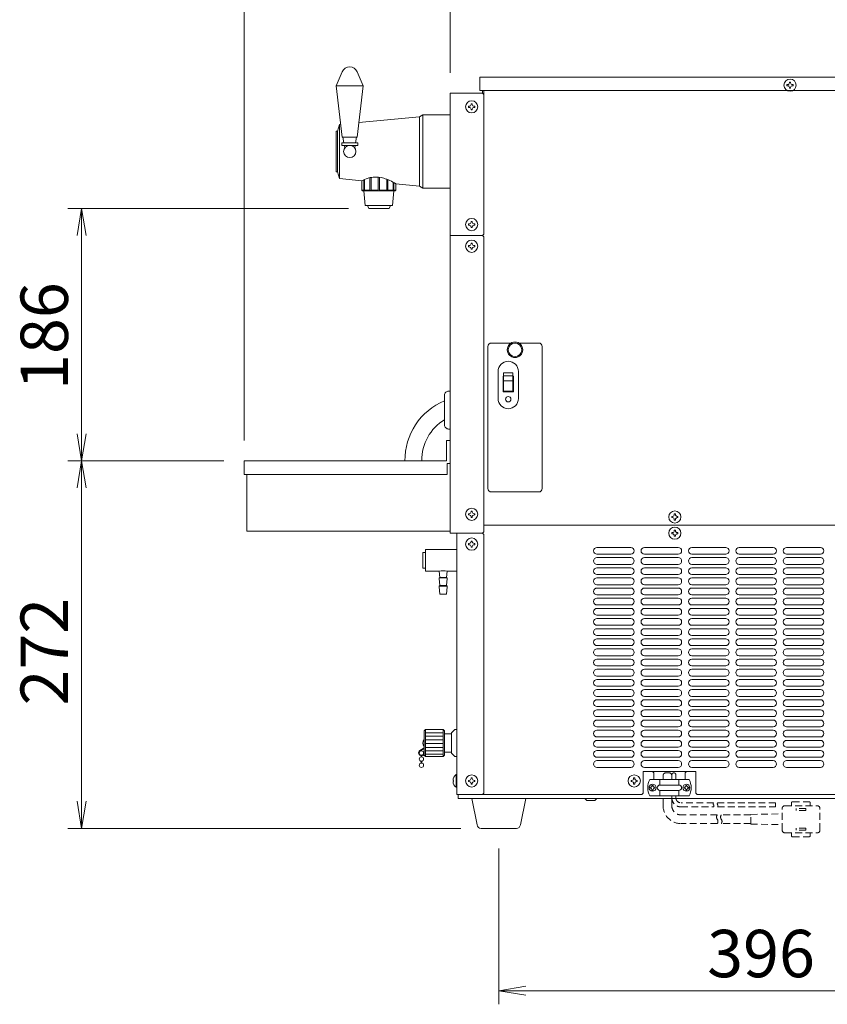
# Model space of a CAD drawing. Units: millimetres. Extents: x -599 to 9811, y -254 to 11150.
# Drawn here: x 2292 to 2888, y 3267 to 3994 of the extents above; entities that cross this region are included whole.
import ezdxf

# ---------------------------------------------------------------- set-up
doc = ezdxf.new("R2010")
doc.units = ezdxf.units.MM
doc.linetypes.add('DASHED2', pattern=[9.525, 6.35, -3.175])
doc.layers.get('0').update_dxf_attribs({"lineweight": 18})
for name, color, linetype, lineweight in [('ACｺｰﾄﾞ', 252, 'DASHED2', 18), ('AM_5', 51, 'Continuous', 18), ('弱線', 133, 'Continuous', 13)]:
    doc.layers.add(name, color=color, linetype=linetype, lineweight=lineweight)
doc.styles.get("Standard").update_dxf_attribs({"font": 'simplex.shx', "bigfont": 'bigfont.shx'})

# ---------------------------------------------------------------- blocks, each defined once
blk = doc.blocks.new('A$C62D179FD')
at = {"color": 0, "linetype": 'ByBlock', "lineweight": -2}
for p, q in [((61.067, -122.796), (61.4, -120.796)), ((61.733, -122.796), (61.4, -120.796)), ((61.4, -120.796), (61.4, -122.796)), ((61.067, -137.446), (61.4, -139.446)), ((61.733, -137.446), (61.4, -139.446)), ((61.4, -139.446), (61.4, -137.446)), ((61.067, -141.446), (61.4, -139.446)), ((61.733, -141.446), (61.4, -139.446)), ((61.4, -139.446), (61.4, -141.446)), ((61.067, -164.596), (61.4, -166.596)), ((61.733, -164.596), (61.4, -166.596)), ((61.4, -166.596), (61.4, -164.596)), ((94.2, -178.263), (92.2, -178.596)), ((94.2, -178.263), (92.2, -178.596)), ((94.2, -178.929), (92.2, -178.596)), ((92.2, -178.596), (94.2, -178.596)), ((94.2, -178.929), (92.2, -178.596)), ((92.2, -178.596), (94.2, -178.596))]:
    blk.add_line(p, q, dxfattribs=at)
at = {"layer": 'AM_5', "color": 4, "lineweight": 9}
for p, q in [((73.4, -137.946), (73.4, -91.096)), ((88.6, -110.796), (88.6, -98.096)), ((81.1, -120.796), (60.4, -120.796)), ((61.4, -122.796), (61.4, -137.446)), ((71.9, -139.446), (60.4, -139.446)), ((71.9, -139.446), (60.4, -139.446)), ((61.4, -141.446), (61.4, -164.596)), ((89.397, -166.596), (60.4, -166.596)), ((92.2, -168.096), (92.2, -179.596)), ((94.2, -178.596), (129.8, -178.596)), ((94.2, -178.596), (96.2, -178.596))]:
    blk.add_line(p, q, dxfattribs=at)
at = {"layer": 'AM_5'}
for s, p in [('186', (60.4, -134.204)), ('272', (60.4, -157.521))]:
    blk.add_text(s, height=3.5, rotation=90, dxfattribs=at).set_placement(p)
blk.add_text('396', height=3.5, dxfattribs=at).set_placement((107.583, -177.596))

msp = doc.modelspace()

# ---------------------------------------------------------------- linework, layer by layer
for p, q in [((2609.14, 3939.64), (2609.14, 3834.64)), ((2633.14, 3939.64), (2609.14, 3939.64)), ((2633.14, 3939.64), (2633.14, 3941.64)), ((2634.14, 3938.64), (2633.14, 3939.64)), ((2634.14, 3941.64), (2634.14, 3938.64)), ((2634.14, 3835.64), (2634.14, 3938.64)), ((2586.64, 3922.14), (2541.92, 3917.97)), ((2589.14, 3923.64), (2586.64, 3922.14)), ((2589.14, 3869.64), (2589.14, 3923.64)), ((2609.14, 3923.64), (2589.14, 3923.64)), ((2609.14, 3869.64), (2609.14, 3923.64)), ((2527.64, 3916.64), (2526.14, 3911.64)), ((2528.5, 3916.72), (2527.64, 3916.64)), ((2526.14, 3911.64), (2525.14, 3911.64)), ((2525.14, 3911.64), (2525.14, 3881.64)), ((2526.14, 3881.64), (2526.14, 3911.64)), ((2530.78, 3903.04), (2530.14, 3907.14)), ((2540.14, 3907.14), (2539.5, 3903.04)), ((2531.39, 3899.13), (2531.08, 3901.14)), ((2539.2, 3901.14), (2538.89, 3899.13)), ((2525.14, 3881.64), (2526.14, 3881.64)), ((2526.14, 3881.64), (2527.64, 3876.64)), ((2586.64, 3871.14), (2589.14, 3869.64)), ((2589.14, 3869.64), (2609.14, 3869.64)), ((2609.14, 3834.64), (2609.14, 3614.64)), ((2633.14, 3834.64), (2609.14, 3834.64)), ((2633.14, 3834.64), (2634.14, 3835.64)), ((2633.14, 3834.64), (2634.14, 3833.64)), ((2634.14, 3615.64), (2634.14, 3833.64)), ((2634.14, 3615.64), (2633.14, 3614.64)), ((3086.14, 3620.64), (2634.14, 3620.64)), ((2633.14, 3614.64), (2609.14, 3614.64)), ((2614.14, 3614.64), (2614.14, 3421.64)), ((2633.14, 3614.64), (2634.14, 3613.64)), ((2634.14, 3422.64), (2634.14, 3613.64)), ((2591.14, 3469.64), (2591.14, 3449.64)), ((2604.14, 3469.64), (2604.14, 3449.64)), ((2605.14, 3466.39), (2605.14, 3452.89)), ((2610.14, 3466.39), (2610.14, 3452.89)), ((2590.14, 3456.1), (2586.96, 3454.06)), ((2590.14, 3455.6), (2587.2, 3453.62)), ((2587.79, 3450.22), (2587.79, 3449.37)), ((2588.39, 3450.22), (2588.39, 3449.37)), ((2587.79, 3446.22), (2587.79, 3444.87)), ((2588.39, 3446.22), (2588.39, 3444.87)), ((2751.64, 3438.64), (2751.64, 3422.64)), ((2790.64, 3438.64), (2751.64, 3438.64)), ((2758.64, 3438.64), (2759.64, 3437.64)), ((2759.64, 3437.64), (2759.64, 3432.64)), ((2782.64, 3437.64), (2783.64, 3438.64)), ((2782.64, 3437.64), (2782.64, 3432.64)), ((2790.64, 3438.64), (2790.64, 3422.64)), ((2764.14, 3428.64), (2764.14, 3432.64)), ((2778.14, 3428.64), (2778.14, 3432.64)), ((2633.14, 3421.64), (2614.14, 3421.64)), ((2615.14, 3421.64), (2615.14, 3418.64)), ((2634.14, 3422.64), (2633.14, 3421.64)), ((2750.64, 3421.64), (2633.14, 3421.64)), ((2750.64, 3421.64), (2751.64, 3422.64)), ((2764.14, 3420.64), (2764.14, 3424.64)), ((2778.14, 3420.64), (2778.14, 3424.64)), ((2791.64, 3421.64), (2790.64, 3422.64)), ((2791.64, 3421.64), (3086.14, 3421.64)), ((2615.14, 3418.64), (3085.14, 3418.64)), ((2710.14, 3417.14), (2708.64, 3418.64)), ((2710.14, 3417.14), (2716.14, 3417.14)), ((2716.14, 3417.14), (2717.64, 3418.64))]:
    msp.add_line(p, q)
at = {"extrusion": (0, 1, 0)}
for p, q in [((2527.64, 3876.64), (2544.14, 3875.1)), ((2569.13, 3872.78), (2586.64, 3871.14)), ((2607.14, 3666.14), (2609.14, 3666.14)), ((2607.14, 3658.14), (2607.14, 3666.14)), ((2457.14, 3658.14), (2607.14, 3658.14))]:
    msp.add_line(p, q, dxfattribs=at)
at = {"ltscale": 0.03}
for p, q in [((2589.14, 3600.49), (2589.14, 3588.79)), ((2591.14, 3600.49), (2589.14, 3600.49)), ((2591.14, 3588.79), (2591.14, 3600.49)), ((2589.14, 3588.79), (2591.14, 3588.79)), ((2601.64, 3581.94), (2606.64, 3581.94)), ((2601.64, 3575.94), (2606.64, 3575.94))]:
    msp.add_line(p, q, dxfattribs=at)
for points in [[(2529.63, 3955.52, -0.656854), (2540.64, 3955.52), (2545.14, 3945.14), (2540.64, 3907.14), (2529.64, 3907.14), (2525.14, 3945.14)], [(2608.14, 3691.64), (2609.14, 3691.64), (2609.14, 3719.64), (2608.14, 3719.64, 0.414214), (2605.14, 3716.64), (2605.14, 3694.64, 0.414214)], [(2611.36, 3431.24), (2611.64, 3431.24), (2611.64, 3432.04), (2611.36, 3432.04, -0.205718), (2613.64, 3436.34), (2614.14, 3436.34), (2614.14, 3426.94), (2613.64, 3426.94, -0.205718)], [(2756.64, 3432.64, 0.249991), (2756.64, 3420.64), (2785.64, 3420.64, 0.249991), (2785.64, 3432.64)], [(2632.1, 3396.64, -0.373238), (2629.13, 3399.22), (2625.14, 3418.64), (2665.14, 3418.64), (2661.14, 3399.22, -0.373238), (2658.17, 3396.64)]]:
    msp.add_lwpolyline(points, format="xyb", close=True)
for points in [[(2631.14, 3951.64), (3089.14, 3951.64), (3089.14, 3941.64), (2631.14, 3941.64)], [(2529.19, 3901.14), (2541.09, 3901.14), (2541.09, 3903.04), (2529.19, 3903.04)], [(2459.14, 3658.14), (2459.14, 3616.14), (2609.14, 3616.14), (2609.14, 3683.14), (2606.64, 3683.14), (2606.64, 3668.14), (2457.14, 3668.14), (2457.14, 3658.14)], [(2614.14, 3449.64), (2612.64, 3449.64), (2610.14, 3452.14), (2610.14, 3452.89), (2605.14, 3452.89), (2605.14, 3450.64), (2604.14, 3449.64), (2591.14, 3449.64), (2590.14, 3450.64), (2590.14, 3468.64), (2591.14, 3469.64), (2604.14, 3469.64), (2605.14, 3468.64), (2605.14, 3466.39), (2610.14, 3466.39), (2610.14, 3467.14), (2612.64, 3469.64), (2614.14, 3469.64), (2614.14, 3469.64), (2614.14, 3449.64)]]:
    msp.add_lwpolyline(points, close=True)
msp.add_lwpolyline([(2569.13, 3872.78, 0.068506), (2560.22, 3876.96, 0.100923), (2552.5, 3877.7, 0.088577), (2544.14, 3875.1)], format="xyb")
for points in [[(2544.15, 3875.11), (2544.15, 3868.14), (2544.64, 3867.64), (2568.64, 3867.64), (2569.13, 3868.14), (2569.13, 3872.78)], [(2545.64, 3867.64), (2546.64, 3856.64), (2566.64, 3856.64), (2567.64, 3867.64)], [(2548.14, 3856.64), (2549.14, 3854.64), (2564.14, 3854.64), (2565.14, 3856.64)], [(2614.14, 3602.64), (2614.14, 3586.64)]]:
    msp.add_lwpolyline(points)
for points in [[(2601.14, 3586.64), (2591.14, 3586.64), (2591.14, 3602.64), (2614.14, 3602.64)], [(2614.14, 3586.64), (2607.14, 3586.64)]]:
    msp.add_lwpolyline(points, dxfattribs=at)
msp.add_lwpolyline([(2607.14, 3586.64), (2606.64, 3581.94), (2607.14, 3581.64), (2607.14, 3581.14), (2606.64, 3575.94), (2607.14, 3575.64), (2607.14, 3575.14), (2606.64, 3569.64), (2601.64, 3569.64), (2601.14, 3575.14), (2601.14, 3575.64), (2601.64, 3575.94), (2601.14, 3581.14), (2601.14, 3581.64), (2601.64, 3581.94), (2601.14, 3586.64, -0.073573)], format="xyb", close=True, dxfattribs=at)
for centre, radius in [((2860.14, 3945.64), 4.5), ((2625.14, 3929.64), 4.5), ((2535.14, 3896.64), 4.5), ((2625.14, 3842.64), 4.5), ((2625.14, 3826.64), 4.5), ((2657.14, 3750.14), 5.75), ((2657.14, 3750.14), 5), ((2625.14, 3628.64), 4.5), ((2775.14, 3626.64), 4.5), ((2775.14, 3614.64), 4.5), ((2625.14, 3606.64), 4.5), ((2588.09, 3452.29), 1.6), ((2588.09, 3447.79), 1.6), ((2588.09, 3443.29), 1.6), ((2625.14, 3431.64), 4.5), ((2745.14, 3431.64), 4.5), ((2758.64, 3426.64), 2.6), ((2783.64, 3426.64), 2.6)]:
    msp.add_circle(centre, radius)
for centre, radius, start, end in [((2623.08, 3668.83), 47.2, 112.34435, 180.9668), ((2623.08, 3668.83), 34.7, 121.1394, 180.9668), ((2593.02, 3459.64), 3.88, 137.92498, 222.07502), ((2588.09, 3452.29), 2.1, 122.62871, 340)]:
    msp.add_arc(centre, radius, start, end)
at = {"layer": 'ACｺｰﾄﾞ', "ltscale": 0.8, "extrusion": (1, 1e-16, 0)}
for p, q in [((2856.33, 3413.34), (2880.24, 3413.34)), ((2861.1, 3415.34), (2861.1, 3413.34)), ((2862.1, 3416.34), (2874.05, 3416.34)), ((2875.05, 3415.34), (2875.05, 3413.34)), ((2854.33, 3395.34), (2854.33, 3411.34)), ((2864.73, 3409.84), (2864.73, 3411.34)), ((2871.92, 3411.34), (2864.73, 3411.34)), ((2871.92, 3409.84), (2864.73, 3409.84)), ((2871.92, 3409.84), (2871.92, 3411.34)), ((2882.24, 3395.34), (2882.24, 3411.34)), ((2856.33, 3393.34), (2880.24, 3393.34)), ((2861.1, 3391.34), (2861.1, 3393.34)), ((2862.1, 3390.34), (2874.05, 3390.34)), ((2871.92, 3396.84), (2864.73, 3396.84)), ((2864.73, 3396.84), (2864.73, 3395.34)), ((2871.92, 3395.34), (2864.73, 3395.34)), ((2871.92, 3396.84), (2871.92, 3395.34)), ((2875.05, 3391.34), (2875.05, 3393.34))]:
    msp.add_line(p, q, dxfattribs=at)
at = {"layer": 'ACｺｰﾄﾞ', "ltscale": 0.8}
for p, q in [((2831.16, 3406.94), (2854.33, 3407.29)), ((2831.16, 3399.75), (2831.16, 3406.94)), ((2831.16, 3399.75), (2854.33, 3399.39))]:
    msp.add_line(p, q, dxfattribs=at)
at = {"layer": 'ACｺｰﾄﾞ'}
msp.add_lwpolyline([(2766.46, 3432.64), (2766.46, 3435.62, -0.414214), (2768.46, 3437.62), (2770.86, 3437.62, -0.414214), (2772.86, 3435.62), (2772.86, 3432.64)], format="xyb", dxfattribs=at)
for points in [[(2772.86, 3436.12), (2772.86, 3432.64)], [(2775.86, 3436.12), (2775.86, 3432.64)]]:
    msp.add_lwpolyline(points, dxfattribs=at)
at = {"layer": 'ACｺｰﾄﾞ', "ltscale": 0.8}
for points in [[(2806.41, 3400.14), (2779.66, 3400.14, -0.414214), (2766.46, 3413.34), (2766.46, 3420.64)], [(2806.41, 3406.54), (2779.66, 3406.54, -0.414214), (2772.86, 3413.34), (2772.86, 3420.64)], [(2772.86, 3420.64), (2772.86, 3419.27, 0.414214), (2779.66, 3412.47), (2803.69, 3412.47)], [(2803.69, 3415.47), (2779.66, 3415.47, -0.414214), (2775.86, 3419.27), (2775.86, 3420.64)]]:
    msp.add_lwpolyline(points, format="xyb", dxfattribs=at)
for points in [[(2806.69, 3412.47), (2849.52, 3412.47), (2849.52, 3415.47), (2806.69, 3415.47)], [(2831.16, 3406.54), (2809.41, 3406.54)], [(2831.16, 3400.14), (2809.41, 3400.14)]]:
    msp.add_lwpolyline(points, dxfattribs=at)
at = {"layer": 'ACｺｰﾄﾞ'}
msp.add_arc((2774.36, 3436.12), 1.5, 0, 180, dxfattribs=at)
at = {"layer": 'ACｺｰﾄﾞ', "ltscale": 0.8}
for centre, radius, start, end in [((2804.7, 3414.72), 1.26, 143.35313, 216.64687), ((2802.69, 3413.22), 1.26, 323.35313, 36.64687), ((2807.7, 3414.72), 1.26, 143.35313, 216.64687), ((2805.69, 3413.22), 1.26, 323.35313, 36.64687), ((2856.33, 3411.34), 2, 90, 180), ((2862.1, 3415.34), 1, 90, 180), ((2874.05, 3415.34), 1, 0, 90), ((2880.24, 3411.34), 2, 0, 90), ((2808.57, 3404.94), 2.69, 143.51965, 216.48035), ((2811.57, 3404.94), 2.69, 143.51965, 216.48035), ((2804.25, 3401.74), 2.69, 323.51965, 36.48035), ((2807.25, 3401.74), 2.69, 323.51965, 36.48035), ((2856.33, 3395.34), 2, 180, 270), ((2862.1, 3391.34), 1, 180, 270), ((2874.05, 3391.34), 1, 270, 0), ((2880.24, 3395.34), 2, 270, 0)]:
    msp.add_arc(centre, radius, start, end, dxfattribs=at)
at = {"layer": '弱線', "ltscale": 0.5}
msp.add_line((2545.14, 3945.14), (2525.14, 3945.14), dxfattribs=at)
at = {"layer": '弱線'}
for p, q in [((2586.64, 3871.14), (2586.64, 3922.14)), ((2527.64, 3876.64), (2527.64, 3916.64)), ((2644.64, 3714.14), (2644.64, 3734.14)), ((2659.64, 3714.14), (2659.64, 3734.14))]:
    msp.add_line(p, q, dxfattribs=at)
at = {"layer": '弱線', "extrusion": (0, 1, 0)}
for p, q in [((2549.96, 3868.14), (2549.96, 3877.25)), ((2550.83, 3877.44), (2550.83, 3868.14)), ((2556.14, 3868.14), (2556.14, 3877.74)), ((2557.14, 3877.63), (2557.14, 3868.14)), ((2545.57, 3868.14), (2545.57, 3875.79)), ((2546.07, 3876), (2546.07, 3868.14)), ((2562.45, 3868.14), (2562.45, 3876.2)), ((2563.32, 3875.85), (2563.32, 3868.14)), ((2567.2, 3868.14), (2567.2, 3873.94)), ((2567.7, 3873.66), (2567.7, 3868.14)), ((2544.15, 3868.14), (2545.57, 3868.14)), ((2546.07, 3868.14), (2549.96, 3868.14)), ((2550.83, 3868.14), (2556.14, 3868.14)), ((2557.14, 3868.14), (2562.45, 3868.14)), ((2563.32, 3868.14), (2567.2, 3868.14)), ((2567.7, 3868.14), (2569.13, 3868.14))]:
    msp.add_line(p, q, dxfattribs=at)
at = {"layer": '弱線', "ltscale": 0.03}
for p, q in [((2601.14, 3581.64), (2607.14, 3581.64)), ((2607.14, 3575.64), (2601.14, 3575.64))]:
    msp.add_line(p, q, dxfattribs=at)
at = {"layer": '弱線', "ltscale": 0.1}
for p, q in [((2591.14, 3467.14), (2604.14, 3467.14)), ((2591.14, 3464.64), (2604.14, 3464.64)), ((2591.14, 3462.14), (2604.14, 3462.14)), ((2591.14, 3459.23), (2604.14, 3459.23)), ((2591.14, 3456.32), (2604.14, 3456.32)), ((2591.14, 3453.82), (2604.14, 3453.82)), ((2591.14, 3451.32), (2604.14, 3451.32))]:
    msp.add_line(p, q, dxfattribs=at)
at = {"layer": '弱線', "linetype": 'Continuous'}
for points in [[(2859.69, 3947.38), (2859.69, 3947.89), (2860.59, 3947.89), (2860.59, 3947.38, 0.414214), (2861.87, 3946.09), (2862.39, 3946.09), (2862.39, 3945.19), (2861.87, 3945.19, 0.414214), (2860.59, 3943.91), (2860.59, 3943.39), (2859.69, 3943.39), (2859.69, 3943.91, 0.414214), (2858.4, 3945.19), (2857.89, 3945.19), (2857.89, 3946.09), (2858.4, 3946.09, 0.414214)], [(2624.69, 3931.38), (2624.69, 3931.89), (2625.59, 3931.89), (2625.59, 3931.38, 0.414214), (2626.87, 3930.09), (2627.39, 3930.09), (2627.39, 3929.19), (2626.87, 3929.19, 0.414214), (2625.59, 3927.91), (2625.59, 3927.39), (2624.69, 3927.39), (2624.69, 3927.91, 0.414214), (2623.4, 3929.19), (2622.89, 3929.19), (2622.89, 3930.09), (2623.4, 3930.09, 0.414214)], [(2624.69, 3844.38), (2624.69, 3844.89), (2625.59, 3844.89), (2625.59, 3844.38, 0.414214), (2626.87, 3843.09), (2627.39, 3843.09), (2627.39, 3842.19), (2626.87, 3842.19, 0.414214), (2625.59, 3840.91), (2625.59, 3840.39), (2624.69, 3840.39), (2624.69, 3840.91, 0.414214), (2623.4, 3842.19), (2622.89, 3842.19), (2622.89, 3843.09), (2623.4, 3843.09, 0.414214)], [(2624.69, 3828.38), (2624.69, 3828.89), (2625.59, 3828.89), (2625.59, 3828.38, 0.414214), (2626.87, 3827.09), (2627.39, 3827.09), (2627.39, 3826.19), (2626.87, 3826.19, 0.414214), (2625.59, 3824.91), (2625.59, 3824.39), (2624.69, 3824.39), (2624.69, 3824.91, 0.414214), (2623.4, 3826.19), (2622.89, 3826.19), (2622.89, 3827.09), (2623.4, 3827.09, 0.414214)], [(2624.69, 3630.38), (2624.69, 3630.89), (2625.59, 3630.89), (2625.59, 3630.38, 0.414214), (2626.87, 3629.09), (2627.39, 3629.09), (2627.39, 3628.19), (2626.87, 3628.19, 0.414214), (2625.59, 3626.91), (2625.59, 3626.39), (2624.69, 3626.39), (2624.69, 3626.91, 0.414214), (2623.4, 3628.19), (2622.89, 3628.19), (2622.89, 3629.09), (2623.4, 3629.09, 0.414214)], [(2774.69, 3628.38), (2774.69, 3628.89), (2775.59, 3628.89), (2775.59, 3628.38, 0.414214), (2776.87, 3627.09), (2777.39, 3627.09), (2777.39, 3626.19), (2776.87, 3626.19, 0.414214), (2775.59, 3624.91), (2775.59, 3624.39), (2774.69, 3624.39), (2774.69, 3624.91, 0.414214), (2773.4, 3626.19), (2772.89, 3626.19), (2772.89, 3627.09), (2773.4, 3627.09, 0.414214)], [(2774.69, 3616.38), (2774.69, 3616.89), (2775.59, 3616.89), (2775.59, 3616.38, 0.414214), (2776.87, 3615.09), (2777.39, 3615.09), (2777.39, 3614.19), (2776.87, 3614.19, 0.414214), (2775.59, 3612.91), (2775.59, 3612.39), (2774.69, 3612.39), (2774.69, 3612.91, 0.414214), (2773.4, 3614.19), (2772.89, 3614.19), (2772.89, 3615.09), (2773.4, 3615.09, 0.414214)], [(2624.69, 3608.38), (2624.69, 3608.89), (2625.59, 3608.89), (2625.59, 3608.38, 0.414214), (2626.87, 3607.09), (2627.39, 3607.09), (2627.39, 3606.19), (2626.87, 3606.19, 0.414214), (2625.59, 3604.91), (2625.59, 3604.39), (2624.69, 3604.39), (2624.69, 3604.91, 0.414214), (2623.4, 3606.19), (2622.89, 3606.19), (2622.89, 3607.09), (2623.4, 3607.09, 0.414214)], [(2624.69, 3433.38), (2624.69, 3433.89), (2625.59, 3433.89), (2625.59, 3433.38, 0.414214), (2626.87, 3432.09), (2627.39, 3432.09), (2627.39, 3431.19), (2626.87, 3431.19, 0.414214), (2625.59, 3429.91), (2625.59, 3429.39), (2624.69, 3429.39), (2624.69, 3429.91, 0.414214), (2623.4, 3431.19), (2622.89, 3431.19), (2622.89, 3432.09), (2623.4, 3432.09, 0.414214)], [(2744.69, 3433.38), (2744.69, 3433.89), (2745.59, 3433.89), (2745.59, 3433.38, 0.414214), (2746.87, 3432.09), (2747.39, 3432.09), (2747.39, 3431.19), (2746.87, 3431.19, 0.414214), (2745.59, 3429.91), (2745.59, 3429.39), (2744.69, 3429.39), (2744.69, 3429.91, 0.414214), (2743.4, 3431.19), (2742.89, 3431.19), (2742.89, 3432.09), (2743.4, 3432.09, 0.414214)]]:
    msp.add_lwpolyline(points, format="xyb", close=True, dxfattribs=at)
at = {"layer": '弱線'}
msp.add_lwpolyline([(2659.98, 3755.14), (2674.64, 3755.14, -0.414214), (2677.14, 3752.64), (2677.14, 3647.64, -0.414214), (2674.64, 3645.14), (2639.64, 3645.14, -0.414214), (2637.14, 3647.64), (2637.14, 3752.64, -0.414214), (2639.64, 3755.14), (2654.3, 3755.14)], format="xyb", dxfattribs=at)
for points in [[(2648.74, 3730.86), (2648.74, 3733.09), (2655.54, 3733.09), (2655.54, 3730.86)], [(2648.74, 3727.13), (2648.74, 3730.86), (2655.54, 3730.86), (2655.54, 3727.13)], [(2648.74, 3719.54), (2648.74, 3727.13), (2655.54, 3727.13), (2655.54, 3719.54)]]:
    msp.add_lwpolyline(points, close=True, dxfattribs=at)
for points in [[(2655.54, 3730.64), (2655.89, 3730.64), (2655.89, 3719.14), (2648.39, 3719.14), (2648.39, 3730.64), (2648.74, 3730.64)], [(2613.64, 3436.34), (2613.64, 3426.94)]]:
    msp.add_lwpolyline(points, dxfattribs=at)
for points in [[(2715.14, 3601.64, 0.414214), (2717.64, 3599.14), (2742.64, 3599.14, 0.414214), (2745.14, 3601.64, 0.414214), (2742.64, 3604.14), (2717.64, 3604.14, 0.414214)], [(2750.14, 3601.64, 0.414214), (2752.64, 3599.14), (2777.64, 3599.14, 0.414214), (2780.14, 3601.64, 0.414214), (2777.64, 3604.14), (2752.64, 3604.14, 0.414214)], [(2785.14, 3601.64, 0.414214), (2787.64, 3599.14), (2812.64, 3599.14, 0.414214), (2815.14, 3601.64, 0.414214), (2812.64, 3604.14), (2787.64, 3604.14, 0.414214)], [(2820.14, 3601.64, 0.414214), (2822.64, 3599.14), (2847.64, 3599.14, 0.414214), (2850.14, 3601.64, 0.414214), (2847.64, 3604.14), (2822.64, 3604.14, 0.414214)], [(2855.14, 3601.64, 0.414214), (2857.64, 3599.14), (2882.64, 3599.14, 0.414214), (2885.14, 3601.64, 0.414214), (2882.64, 3604.14), (2857.64, 3604.14, 0.414214)], [(2715.14, 3594.14, 0.414214), (2717.64, 3591.64), (2742.64, 3591.64, 0.414214), (2745.14, 3594.14, 0.414214), (2742.64, 3596.64), (2717.64, 3596.64, 0.414214)], [(2750.14, 3594.14, 0.414214), (2752.64, 3591.64), (2777.64, 3591.64, 0.414214), (2780.14, 3594.14, 0.414214), (2777.64, 3596.64), (2752.64, 3596.64, 0.414214)], [(2785.14, 3594.14, 0.414214), (2787.64, 3591.64), (2812.64, 3591.64, 0.414214), (2815.14, 3594.14, 0.414214), (2812.64, 3596.64), (2787.64, 3596.64, 0.414214)], [(2820.14, 3594.14, 0.414214), (2822.64, 3591.64), (2847.64, 3591.64, 0.414214), (2850.14, 3594.14, 0.414214), (2847.64, 3596.64), (2822.64, 3596.64, 0.414214)], [(2855.14, 3594.14, 0.414214), (2857.64, 3591.64), (2882.64, 3591.64, 0.414214), (2885.14, 3594.14, 0.414214), (2882.64, 3596.64), (2857.64, 3596.64, 0.414214)], [(2715.14, 3586.64, 0.414214), (2717.64, 3584.14), (2742.64, 3584.14, 0.414214), (2745.14, 3586.64, 0.414214), (2742.64, 3589.14), (2717.64, 3589.14, 0.414214)], [(2750.14, 3586.64, 0.414214), (2752.64, 3584.14), (2777.64, 3584.14, 0.414214), (2780.14, 3586.64, 0.414214), (2777.64, 3589.14), (2752.64, 3589.14, 0.414214)], [(2785.14, 3586.64, 0.414214), (2787.64, 3584.14), (2812.64, 3584.14, 0.414214), (2815.14, 3586.64, 0.414214), (2812.64, 3589.14), (2787.64, 3589.14, 0.414214)], [(2820.14, 3586.64, 0.414214), (2822.64, 3584.14), (2847.64, 3584.14, 0.414214), (2850.14, 3586.64, 0.414214), (2847.64, 3589.14), (2822.64, 3589.14, 0.414214)], [(2855.14, 3586.64, 0.414214), (2857.64, 3584.14), (2882.64, 3584.14, 0.414214), (2885.14, 3586.64, 0.414214), (2882.64, 3589.14), (2857.64, 3589.14, 0.414214)], [(2715.14, 3579.14, 0.414214), (2717.64, 3576.64), (2742.64, 3576.64, 0.414214), (2745.14, 3579.14, 0.414214), (2742.64, 3581.64), (2717.64, 3581.64, 0.414214)], [(2750.14, 3579.14, 0.414214), (2752.64, 3576.64), (2777.64, 3576.64, 0.414214), (2780.14, 3579.14, 0.414214), (2777.64, 3581.64), (2752.64, 3581.64, 0.414214)], [(2785.14, 3579.14, 0.414214), (2787.64, 3576.64), (2812.64, 3576.64, 0.414214), (2815.14, 3579.14, 0.414214), (2812.64, 3581.64), (2787.64, 3581.64, 0.414214)], [(2820.14, 3579.14, 0.414214), (2822.64, 3576.64), (2847.64, 3576.64, 0.414214), (2850.14, 3579.14, 0.414214), (2847.64, 3581.64), (2822.64, 3581.64, 0.414214)], [(2855.14, 3579.14, 0.414214), (2857.64, 3576.64), (2882.64, 3576.64, 0.414214), (2885.14, 3579.14, 0.414214), (2882.64, 3581.64), (2857.64, 3581.64, 0.414214)], [(2715.14, 3571.64, 0.414214), (2717.64, 3569.14), (2742.64, 3569.14, 0.414214), (2745.14, 3571.64, 0.414214), (2742.64, 3574.14), (2717.64, 3574.14, 0.414214)], [(2750.14, 3571.64, 0.414214), (2752.64, 3569.14), (2777.64, 3569.14, 0.414214), (2780.14, 3571.64, 0.414214), (2777.64, 3574.14), (2752.64, 3574.14, 0.414214)], [(2785.14, 3571.64, 0.414214), (2787.64, 3569.14), (2812.64, 3569.14, 0.414214), (2815.14, 3571.64, 0.414214), (2812.64, 3574.14), (2787.64, 3574.14, 0.414214)], [(2820.14, 3571.64, 0.414214), (2822.64, 3569.14), (2847.64, 3569.14, 0.414214), (2850.14, 3571.64, 0.414214), (2847.64, 3574.14), (2822.64, 3574.14, 0.414214)], [(2855.14, 3571.64, 0.414214), (2857.64, 3569.14), (2882.64, 3569.14, 0.414214), (2885.14, 3571.64, 0.414214), (2882.64, 3574.14), (2857.64, 3574.14, 0.414214)], [(2715.14, 3564.14, 0.414214), (2717.64, 3561.64), (2742.64, 3561.64, 0.414214), (2745.14, 3564.14, 0.414214), (2742.64, 3566.64), (2717.64, 3566.64, 0.414214)], [(2750.14, 3564.14, 0.414214), (2752.64, 3561.64), (2777.64, 3561.64, 0.414214), (2780.14, 3564.14, 0.414214), (2777.64, 3566.64), (2752.64, 3566.64, 0.414214)], [(2785.14, 3564.14, 0.414214), (2787.64, 3561.64), (2812.64, 3561.64, 0.414214), (2815.14, 3564.14, 0.414214), (2812.64, 3566.64), (2787.64, 3566.64, 0.414214)], [(2820.14, 3564.14, 0.414214), (2822.64, 3561.64), (2847.64, 3561.64, 0.414214), (2850.14, 3564.14, 0.414214), (2847.64, 3566.64), (2822.64, 3566.64, 0.414214)], [(2855.14, 3564.14, 0.414214), (2857.64, 3561.64), (2882.64, 3561.64, 0.414214), (2885.14, 3564.14, 0.414214), (2882.64, 3566.64), (2857.64, 3566.64, 0.414214)], [(2715.14, 3556.64, 0.414214), (2717.64, 3554.14), (2742.64, 3554.14, 0.414214), (2745.14, 3556.64, 0.414214), (2742.64, 3559.14), (2717.64, 3559.14, 0.414214)], [(2750.14, 3556.64, 0.414214), (2752.64, 3554.14), (2777.64, 3554.14, 0.414214), (2780.14, 3556.64, 0.414214), (2777.64, 3559.14), (2752.64, 3559.14, 0.414214)], [(2785.14, 3556.64, 0.414214), (2787.64, 3554.14), (2812.64, 3554.14, 0.414214), (2815.14, 3556.64, 0.414214), (2812.64, 3559.14), (2787.64, 3559.14, 0.414214)], [(2820.14, 3556.64, 0.414214), (2822.64, 3554.14), (2847.64, 3554.14, 0.414214), (2850.14, 3556.64, 0.414214), (2847.64, 3559.14), (2822.64, 3559.14, 0.414214)], [(2855.14, 3556.64, 0.414214), (2857.64, 3554.14), (2882.64, 3554.14, 0.414214), (2885.14, 3556.64, 0.414214), (2882.64, 3559.14), (2857.64, 3559.14, 0.414214)], [(2715.14, 3549.14, 0.414214), (2717.64, 3546.64), (2742.64, 3546.64, 0.414214), (2745.14, 3549.14, 0.414214), (2742.64, 3551.64), (2717.64, 3551.64, 0.414214)], [(2750.14, 3549.14, 0.414214), (2752.64, 3546.64), (2777.64, 3546.64, 0.414214), (2780.14, 3549.14, 0.414214), (2777.64, 3551.64), (2752.64, 3551.64, 0.414214)], [(2785.14, 3549.14, 0.414214), (2787.64, 3546.64), (2812.64, 3546.64, 0.414214), (2815.14, 3549.14, 0.414214), (2812.64, 3551.64), (2787.64, 3551.64, 0.414214)], [(2820.14, 3549.14, 0.414214), (2822.64, 3546.64), (2847.64, 3546.64, 0.414214), (2850.14, 3549.14, 0.414214), (2847.64, 3551.64), (2822.64, 3551.64, 0.414214)], [(2855.14, 3549.14, 0.414214), (2857.64, 3546.64), (2882.64, 3546.64, 0.414214), (2885.14, 3549.14, 0.414214), (2882.64, 3551.64), (2857.64, 3551.64, 0.414214)], [(2715.14, 3541.64, 0.414214), (2717.64, 3539.14), (2742.64, 3539.14, 0.414214), (2745.14, 3541.64, 0.414214), (2742.64, 3544.14), (2717.64, 3544.14, 0.414214)], [(2750.14, 3541.64, 0.414214), (2752.64, 3539.14), (2777.64, 3539.14, 0.414214), (2780.14, 3541.64, 0.414214), (2777.64, 3544.14), (2752.64, 3544.14, 0.414214)], [(2785.14, 3541.64, 0.414214), (2787.64, 3539.14), (2812.64, 3539.14, 0.414214), (2815.14, 3541.64, 0.414214), (2812.64, 3544.14), (2787.64, 3544.14, 0.414214)], [(2820.14, 3541.64, 0.414214), (2822.64, 3539.14), (2847.64, 3539.14, 0.414214), (2850.14, 3541.64, 0.414214), (2847.64, 3544.14), (2822.64, 3544.14, 0.414214)], [(2855.14, 3541.64, 0.414214), (2857.64, 3539.14), (2882.64, 3539.14, 0.414214), (2885.14, 3541.64, 0.414214), (2882.64, 3544.14), (2857.64, 3544.14, 0.414214)], [(2715.14, 3534.14, 0.414214), (2717.64, 3531.64), (2742.64, 3531.64, 0.414214), (2745.14, 3534.14, 0.414214), (2742.64, 3536.64), (2717.64, 3536.64, 0.414214)], [(2750.14, 3534.14, 0.414214), (2752.64, 3531.64), (2777.64, 3531.64, 0.414214), (2780.14, 3534.14, 0.414214), (2777.64, 3536.64), (2752.64, 3536.64, 0.414214)], [(2785.14, 3534.14, 0.414214), (2787.64, 3531.64), (2812.64, 3531.64, 0.414214), (2815.14, 3534.14, 0.414214), (2812.64, 3536.64), (2787.64, 3536.64, 0.414214)], [(2820.14, 3534.14, 0.414214), (2822.64, 3531.64), (2847.64, 3531.64, 0.414214), (2850.14, 3534.14, 0.414214), (2847.64, 3536.64), (2822.64, 3536.64, 0.414214)], [(2855.14, 3534.14, 0.414214), (2857.64, 3531.64), (2882.64, 3531.64, 0.414214), (2885.14, 3534.14, 0.414214), (2882.64, 3536.64), (2857.64, 3536.64, 0.414214)], [(2715.14, 3526.64, 0.414214), (2717.64, 3524.14), (2742.64, 3524.14, 0.414214), (2745.14, 3526.64, 0.414214), (2742.64, 3529.14), (2717.64, 3529.14, 0.414214)], [(2750.14, 3526.64, 0.414214), (2752.64, 3524.14), (2777.64, 3524.14, 0.414214), (2780.14, 3526.64, 0.414214), (2777.64, 3529.14), (2752.64, 3529.14, 0.414214)], [(2785.14, 3526.64, 0.414214), (2787.64, 3524.14), (2812.64, 3524.14, 0.414214), (2815.14, 3526.64, 0.414214), (2812.64, 3529.14), (2787.64, 3529.14, 0.414214)], [(2820.14, 3526.64, 0.414214), (2822.64, 3524.14), (2847.64, 3524.14, 0.414214), (2850.14, 3526.64, 0.414214), (2847.64, 3529.14), (2822.64, 3529.14, 0.414214)], [(2855.14, 3526.64, 0.414214), (2857.64, 3524.14), (2882.64, 3524.14, 0.414214), (2885.14, 3526.64, 0.414214), (2882.64, 3529.14), (2857.64, 3529.14, 0.414214)], [(2715.14, 3519.14, 0.414214), (2717.64, 3516.64), (2742.64, 3516.64, 0.414214), (2745.14, 3519.14, 0.414214), (2742.64, 3521.64), (2717.64, 3521.64, 0.414214)], [(2750.14, 3519.14, 0.414214), (2752.64, 3516.64), (2777.64, 3516.64, 0.414214), (2780.14, 3519.14, 0.414214), (2777.64, 3521.64), (2752.64, 3521.64, 0.414214)], [(2785.14, 3519.14, 0.414214), (2787.64, 3516.64), (2812.64, 3516.64, 0.414214), (2815.14, 3519.14, 0.414214), (2812.64, 3521.64), (2787.64, 3521.64, 0.414214)], [(2820.14, 3519.14, 0.414214), (2822.64, 3516.64), (2847.64, 3516.64, 0.414214), (2850.14, 3519.14, 0.414214), (2847.64, 3521.64), (2822.64, 3521.64, 0.414214)], [(2855.14, 3519.14, 0.414214), (2857.64, 3516.64), (2882.64, 3516.64, 0.414214), (2885.14, 3519.14, 0.414214), (2882.64, 3521.64), (2857.64, 3521.64, 0.414214)], [(2715.14, 3511.64, 0.414214), (2717.64, 3509.14), (2742.64, 3509.14, 0.414214), (2745.14, 3511.64, 0.414214), (2742.64, 3514.14), (2717.64, 3514.14, 0.414214)], [(2750.14, 3511.64, 0.414214), (2752.64, 3509.14), (2777.64, 3509.14, 0.414214), (2780.14, 3511.64, 0.414214), (2777.64, 3514.14), (2752.64, 3514.14, 0.414214)], [(2785.14, 3511.64, 0.414214), (2787.64, 3509.14), (2812.64, 3509.14, 0.414214), (2815.14, 3511.64, 0.414214), (2812.64, 3514.14), (2787.64, 3514.14, 0.414214)], [(2820.14, 3511.64, 0.414214), (2822.64, 3509.14), (2847.64, 3509.14, 0.414214), (2850.14, 3511.64, 0.414214), (2847.64, 3514.14), (2822.64, 3514.14, 0.414214)], [(2855.14, 3511.64, 0.414214), (2857.64, 3509.14), (2882.64, 3509.14, 0.414214), (2885.14, 3511.64, 0.414214), (2882.64, 3514.14), (2857.64, 3514.14, 0.414214)], [(2715.14, 3504.14, 0.414214), (2717.64, 3501.64), (2742.64, 3501.64, 0.414214), (2745.14, 3504.14, 0.414214), (2742.64, 3506.64), (2717.64, 3506.64, 0.414214)], [(2750.14, 3504.14, 0.414214), (2752.64, 3501.64), (2777.64, 3501.64, 0.414214), (2780.14, 3504.14, 0.414214), (2777.64, 3506.64), (2752.64, 3506.64, 0.414214)], [(2785.14, 3504.14, 0.414214), (2787.64, 3501.64), (2812.64, 3501.64, 0.414214), (2815.14, 3504.14, 0.414214), (2812.64, 3506.64), (2787.64, 3506.64, 0.414214)], [(2820.14, 3504.14, 0.414214), (2822.64, 3501.64), (2847.64, 3501.64, 0.414214), (2850.14, 3504.14, 0.414214), (2847.64, 3506.64), (2822.64, 3506.64, 0.414214)], [(2855.14, 3504.14, 0.414214), (2857.64, 3501.64), (2882.64, 3501.64, 0.414214), (2885.14, 3504.14, 0.414214), (2882.64, 3506.64), (2857.64, 3506.64, 0.414214)], [(2715.14, 3496.64, 0.414214), (2717.64, 3494.14), (2742.64, 3494.14, 0.414214), (2745.14, 3496.64, 0.414214), (2742.64, 3499.14), (2717.64, 3499.14, 0.414214)], [(2750.14, 3496.64, 0.414214), (2752.64, 3494.14), (2777.64, 3494.14, 0.414214), (2780.14, 3496.64, 0.414214), (2777.64, 3499.14), (2752.64, 3499.14, 0.414214)], [(2785.14, 3496.64, 0.414214), (2787.64, 3494.14), (2812.64, 3494.14, 0.414214), (2815.14, 3496.64, 0.414214), (2812.64, 3499.14), (2787.64, 3499.14, 0.414214)], [(2820.14, 3496.64, 0.414214), (2822.64, 3494.14), (2847.64, 3494.14, 0.414214), (2850.14, 3496.64, 0.414214), (2847.64, 3499.14), (2822.64, 3499.14, 0.414214)], [(2855.14, 3496.64, 0.414214), (2857.64, 3494.14), (2882.64, 3494.14, 0.414214), (2885.14, 3496.64, 0.414214), (2882.64, 3499.14), (2857.64, 3499.14, 0.414214)], [(2715.14, 3489.14, 0.414214), (2717.64, 3486.64), (2742.64, 3486.64, 0.414214), (2745.14, 3489.14, 0.414214), (2742.64, 3491.64), (2717.64, 3491.64, 0.414214)], [(2750.14, 3489.14, 0.414214), (2752.64, 3486.64), (2777.64, 3486.64, 0.414214), (2780.14, 3489.14, 0.414214), (2777.64, 3491.64), (2752.64, 3491.64, 0.414214)], [(2785.14, 3489.14, 0.414214), (2787.64, 3486.64), (2812.64, 3486.64, 0.414214), (2815.14, 3489.14, 0.414214), (2812.64, 3491.64), (2787.64, 3491.64, 0.414214)], [(2820.14, 3489.14, 0.414214), (2822.64, 3486.64), (2847.64, 3486.64, 0.414214), (2850.14, 3489.14, 0.414214), (2847.64, 3491.64), (2822.64, 3491.64, 0.414214)], [(2855.14, 3489.14, 0.414214), (2857.64, 3486.64), (2882.64, 3486.64, 0.414214), (2885.14, 3489.14, 0.414214), (2882.64, 3491.64), (2857.64, 3491.64, 0.414214)], [(2715.14, 3481.64, 0.414214), (2717.64, 3479.14), (2742.64, 3479.14, 0.414214), (2745.14, 3481.64, 0.414214), (2742.64, 3484.14), (2717.64, 3484.14, 0.414214)], [(2750.14, 3481.64, 0.414214), (2752.64, 3479.14), (2777.64, 3479.14, 0.414214), (2780.14, 3481.64, 0.414214), (2777.64, 3484.14), (2752.64, 3484.14, 0.414214)], [(2785.14, 3481.64, 0.414214), (2787.64, 3479.14), (2812.64, 3479.14, 0.414214), (2815.14, 3481.64, 0.414214), (2812.64, 3484.14), (2787.64, 3484.14, 0.414214)], [(2820.14, 3481.64, 0.414214), (2822.64, 3479.14), (2847.64, 3479.14, 0.414214), (2850.14, 3481.64, 0.414214), (2847.64, 3484.14), (2822.64, 3484.14, 0.414214)], [(2855.14, 3481.64, 0.414214), (2857.64, 3479.14), (2882.64, 3479.14, 0.414214), (2885.14, 3481.64, 0.414214), (2882.64, 3484.14), (2857.64, 3484.14, 0.414214)], [(2715.14, 3474.14, 0.414214), (2717.64, 3471.64), (2742.64, 3471.64, 0.414214), (2745.14, 3474.14, 0.414214), (2742.64, 3476.64), (2717.64, 3476.64, 0.414214)], [(2750.14, 3474.14, 0.414214), (2752.64, 3471.64), (2777.64, 3471.64, 0.414214), (2780.14, 3474.14, 0.414214), (2777.64, 3476.64), (2752.64, 3476.64, 0.414214)], [(2785.14, 3474.14, 0.414214), (2787.64, 3471.64), (2812.64, 3471.64, 0.414214), (2815.14, 3474.14, 0.414214), (2812.64, 3476.64), (2787.64, 3476.64, 0.414214)], [(2820.14, 3474.14, 0.414214), (2822.64, 3471.64), (2847.64, 3471.64, 0.414214), (2850.14, 3474.14, 0.414214), (2847.64, 3476.64), (2822.64, 3476.64, 0.414214)], [(2855.14, 3474.14, 0.414214), (2857.64, 3471.64), (2882.64, 3471.64, 0.414214), (2885.14, 3474.14, 0.414214), (2882.64, 3476.64), (2857.64, 3476.64, 0.414214)], [(2715.14, 3466.64, 0.414214), (2717.64, 3464.14), (2742.64, 3464.14, 0.414214), (2745.14, 3466.64, 0.414214), (2742.64, 3469.14), (2717.64, 3469.14, 0.414214)], [(2750.14, 3466.64, 0.414214), (2752.64, 3464.14), (2777.64, 3464.14, 0.414214), (2780.14, 3466.64, 0.414214), (2777.64, 3469.14), (2752.64, 3469.14, 0.414214)], [(2785.14, 3466.64, 0.414214), (2787.64, 3464.14), (2812.64, 3464.14, 0.414214), (2815.14, 3466.64, 0.414214), (2812.64, 3469.14), (2787.64, 3469.14, 0.414214)], [(2820.14, 3466.64, 0.414214), (2822.64, 3464.14), (2847.64, 3464.14, 0.414214), (2850.14, 3466.64, 0.414214), (2847.64, 3469.14), (2822.64, 3469.14, 0.414214)], [(2855.14, 3466.64, 0.414214), (2857.64, 3464.14), (2882.64, 3464.14, 0.414214), (2885.14, 3466.64, 0.414214), (2882.64, 3469.14), (2857.64, 3469.14, 0.414214)], [(2715.14, 3459.14, 0.414214), (2717.64, 3456.64), (2742.64, 3456.64, 0.414214), (2745.14, 3459.14, 0.414214), (2742.64, 3461.64), (2717.64, 3461.64, 0.414214)], [(2750.14, 3459.14, 0.414214), (2752.64, 3456.64), (2777.64, 3456.64, 0.414214), (2780.14, 3459.14, 0.414214), (2777.64, 3461.64), (2752.64, 3461.64, 0.414214)], [(2785.14, 3459.14, 0.414214), (2787.64, 3456.64), (2812.64, 3456.64, 0.414214), (2815.14, 3459.14, 0.414214), (2812.64, 3461.64), (2787.64, 3461.64, 0.414214)], [(2820.14, 3459.14, 0.414214), (2822.64, 3456.64), (2847.64, 3456.64, 0.414214), (2850.14, 3459.14, 0.414214), (2847.64, 3461.64), (2822.64, 3461.64, 0.414214)], [(2855.14, 3459.14, 0.414214), (2857.64, 3456.64), (2882.64, 3456.64, 0.414214), (2885.14, 3459.14, 0.414214), (2882.64, 3461.64), (2857.64, 3461.64, 0.414214)], [(2715.14, 3451.64, 0.414214), (2717.64, 3449.14), (2742.64, 3449.14, 0.414214), (2745.14, 3451.64, 0.414214), (2742.64, 3454.14), (2717.64, 3454.14, 0.414214)], [(2750.14, 3451.64, 0.414214), (2752.64, 3449.14), (2777.64, 3449.14, 0.414214), (2780.14, 3451.64, 0.414214), (2777.64, 3454.14), (2752.64, 3454.14, 0.414214)], [(2785.14, 3451.64, 0.414214), (2787.64, 3449.14), (2812.64, 3449.14, 0.414214), (2815.14, 3451.64, 0.414214), (2812.64, 3454.14), (2787.64, 3454.14, 0.414214)], [(2820.14, 3451.64, 0.414214), (2822.64, 3449.14), (2847.64, 3449.14, 0.414214), (2850.14, 3451.64, 0.414214), (2847.64, 3454.14), (2822.64, 3454.14, 0.414214)], [(2855.14, 3451.64, 0.414214), (2857.64, 3449.14), (2882.64, 3449.14, 0.414214), (2885.14, 3451.64, 0.414214), (2882.64, 3454.14), (2857.64, 3454.14, 0.414214)], [(2715.14, 3444.14, 0.414214), (2717.64, 3441.64), (2742.64, 3441.64, 0.414214), (2745.14, 3444.14, 0.414214), (2742.64, 3446.64), (2717.64, 3446.64, 0.414214)], [(2750.14, 3444.14, 0.414214), (2752.64, 3441.64), (2777.64, 3441.64, 0.414214), (2780.14, 3444.14, 0.414214), (2777.64, 3446.64), (2752.64, 3446.64, 0.414214)], [(2785.14, 3444.14, 0.414214), (2787.64, 3441.64), (2812.64, 3441.64, 0.414214), (2815.14, 3444.14, 0.414214), (2812.64, 3446.64), (2787.64, 3446.64, 0.414214)], [(2820.14, 3444.14, 0.414214), (2822.64, 3441.64), (2847.64, 3441.64, 0.414214), (2850.14, 3444.14, 0.414214), (2847.64, 3446.64), (2822.64, 3446.64, 0.414214)], [(2855.14, 3444.14, 0.414214), (2857.64, 3441.64), (2882.64, 3441.64, 0.414214), (2885.14, 3444.14, 0.414214), (2882.64, 3446.64), (2857.64, 3446.64, 0.414214)], [(2759.04, 3428.04), (2759.04, 3428.39), (2758.24, 3428.39), (2758.24, 3428.04, -0.414214), (2757.24, 3427.04), (2756.89, 3427.04), (2756.89, 3426.24), (2757.24, 3426.24, -0.414214), (2758.24, 3425.24), (2758.24, 3424.89), (2759.04, 3424.89), (2759.04, 3425.24, -0.414214), (2760.04, 3426.24), (2760.39, 3426.24), (2760.39, 3427.04), (2760.04, 3427.04, -0.414214)], [(2778.14, 3424.64), (2764.14, 3424.64, -0.414214), (2762.14, 3426.64), (2762.14, 3426.64, -0.414214), (2764.14, 3428.64), (2778.14, 3428.64, -0.414214), (2780.14, 3426.64), (2780.14, 3426.64, -0.414214)], [(2784.04, 3428.04), (2784.04, 3428.39), (2783.24, 3428.39), (2783.24, 3428.04, -0.414214), (2782.24, 3427.04), (2781.89, 3427.04), (2781.89, 3426.24), (2782.24, 3426.24, -0.414214), (2783.24, 3425.24), (2783.24, 3424.89), (2784.04, 3424.89), (2784.04, 3425.24, -0.414214), (2785.04, 3426.24), (2785.39, 3426.24), (2785.39, 3427.04), (2785.04, 3427.04, -0.414214)]]:
    msp.add_lwpolyline(points, format="xyb", close=True, dxfattribs=at)
msp.add_circle((2652.14, 3713.64), 2, dxfattribs=at)
for centre, start, end in [((2652.14, 3734.14), 90, 180), ((2652.14, 3734.14), 0, 90), ((2652.14, 3714.14), 180, 270), ((2652.14, 3714.14), 270, 0)]:
    msp.add_arc(centre, 7.5, start, end, dxfattribs=at)
for points, knots in [([(2546.25, 3867.64), (2546.22, 3867.64), (2546.17, 3867.65), (2546.08, 3867.7), (2546.03, 3867.73), (2545.91, 3867.81), (2545.84, 3867.87), (2545.7, 3868), (2545.64, 3868.07), (2545.58, 3868.13), (2545.58, 3868.13), (2545.57, 3868.14), (2545.57, 3868.14)], [-0.8937402, -0.8937402, -0.8937402, -0.8937402, -0.7127575, -0.7127575, -0.5317748, -0.5317748, -0.2658874, -0.2658874, 0, 0, 0, 0.0140841, 0.0140841, 0.0140841, 0.0140841]), ([(2546.07, 3868.14), (2546.07, 3868.14), (2546.08, 3868.13), (2546.13, 3868.07), (2546.18, 3868), (2546.26, 3867.87), (2546.29, 3867.81), (2546.31, 3867.73), (2546.32, 3867.7), (2546.3, 3867.65), (2546.28, 3867.64), (2546.25, 3867.64)], [-1.8015644, -1.8015644, -1.8015644, -1.8015644, -1.7874803, -1.7874803, -1.5215929, -1.5215929, -1.2557055, -1.2557055, -1.0747228, -1.0747228, -0.8937402, -0.8937402, -0.8937402, -0.8937402]), ([(2550.64, 3867.64), (2550.59, 3867.64), (2550.53, 3867.65), (2550.41, 3867.7), (2550.35, 3867.73), (2550.23, 3867.81), (2550.16, 3867.87), (2550.05, 3868), (2550, 3868.07), (2549.97, 3868.13), (2549.96, 3868.13), (2549.96, 3868.14), (2549.96, 3868.14)], [-0.8937402, -0.8937402, -0.8937402, -0.8937402, -0.7127575, -0.7127575, -0.5317748, -0.5317748, -0.2658874, -0.2658874, 0, 0, 0, 0.0140841, 0.0140841, 0.0140841, 0.0140841]), ([(2550.83, 3868.14), (2550.83, 3868.14), (2550.83, 3868.13), (2550.86, 3868.07), (2550.88, 3868), (2550.89, 3867.87), (2550.88, 3867.81), (2550.84, 3867.73), (2550.81, 3867.7), (2550.74, 3867.65), (2550.69, 3867.64), (2550.64, 3867.64)], [-1.8015644, -1.8015644, -1.8015644, -1.8015644, -1.7874803, -1.7874803, -1.5215929, -1.5215929, -1.2557055, -1.2557055, -1.0747228, -1.0747228, -0.8937402, -0.8937402, -0.8937402, -0.8937402]), ([(2556.64, 3867.64), (2556.58, 3867.64), (2556.52, 3867.65), (2556.4, 3867.7), (2556.35, 3867.73), (2556.26, 3867.81), (2556.22, 3867.87), (2556.16, 3868), (2556.14, 3868.07), (2556.14, 3868.13), (2556.14, 3868.13), (2556.14, 3868.14), (2556.14, 3868.14)], [-0.8937402, -0.8937402, -0.8937402, -0.8937402, -0.7127575, -0.7127575, -0.5317748, -0.5317748, -0.2658874, -0.2658874, 0, 0, 0, 0.0140841, 0.0140841, 0.0140841, 0.0140841]), ([(2557.14, 3868.14), (2557.14, 3868.14), (2557.14, 3868.13), (2557.13, 3868.07), (2557.12, 3868), (2557.06, 3867.87), (2557.02, 3867.81), (2556.92, 3867.73), (2556.87, 3867.7), (2556.76, 3867.65), (2556.7, 3867.64), (2556.64, 3867.64)], [-1.8015644, -1.8015644, -1.8015644, -1.8015644, -1.7874803, -1.7874803, -1.5215929, -1.5215929, -1.2557055, -1.2557055, -1.0747228, -1.0747228, -0.8937402, -0.8937402, -0.8937402, -0.8937402]), ([(2562.64, 3867.64), (2562.59, 3867.64), (2562.54, 3867.65), (2562.46, 3867.7), (2562.44, 3867.73), (2562.39, 3867.81), (2562.38, 3867.87), (2562.4, 3868), (2562.42, 3868.07), (2562.45, 3868.13), (2562.45, 3868.13), (2562.45, 3868.14), (2562.45, 3868.14)], [-0.8937402, -0.8937402, -0.8937402, -0.8937402, -0.7127575, -0.7127575, -0.5317748, -0.5317748, -0.2658874, -0.2658874, 0, 0, 0, 0.0140841, 0.0140841, 0.0140841, 0.0140841]), ([(2563.32, 3868.14), (2563.31, 3868.14), (2563.31, 3868.13), (2563.28, 3868.07), (2563.23, 3868), (2563.12, 3867.87), (2563.05, 3867.81), (2562.92, 3867.73), (2562.87, 3867.7), (2562.75, 3867.65), (2562.69, 3867.64), (2562.64, 3867.64)], [-1.8015644, -1.8015644, -1.8015644, -1.8015644, -1.7874803, -1.7874803, -1.5215929, -1.5215929, -1.2557055, -1.2557055, -1.0747228, -1.0747228, -0.8937402, -0.8937402, -0.8937402, -0.8937402]), ([(2567.03, 3867.64), (2567, 3867.64), (2566.98, 3867.65), (2566.96, 3867.7), (2566.96, 3867.73), (2566.98, 3867.81), (2567.01, 3867.87), (2567.09, 3868), (2567.14, 3868.07), (2567.2, 3868.13), (2567.2, 3868.13), (2567.2, 3868.14), (2567.2, 3868.14)], [-0.8937402, -0.8937402, -0.8937402, -0.8937402, -0.7127575, -0.7127575, -0.5317748, -0.5317748, -0.2658874, -0.2658874, 0, 0, 0, 0.0140841, 0.0140841, 0.0140841, 0.0140841]), ([(2567.7, 3868.14), (2567.7, 3868.14), (2567.7, 3868.13), (2567.64, 3868.07), (2567.57, 3868), (2567.43, 3867.87), (2567.36, 3867.81), (2567.24, 3867.73), (2567.19, 3867.7), (2567.1, 3867.65), (2567.06, 3867.64), (2567.03, 3867.64)], [-1.8015644, -1.8015644, -1.8015644, -1.8015644, -1.7874803, -1.7874803, -1.5215929, -1.5215929, -1.2557055, -1.2557055, -1.0747228, -1.0747228, -0.8937402, -0.8937402, -0.8937402, -0.8937402])]:
    msp.add_open_spline(points, degree=3, knots=knots, dxfattribs=at)

# ---------------------------------------------------------------- block references
at = {"xscale": 10, "yscale": 10, "zscale": 10}
msp.add_blockref('A$C62D179FD', (1723.14, 5062.6), dxfattribs=at)

doc.saveas('drawing.dxf')
